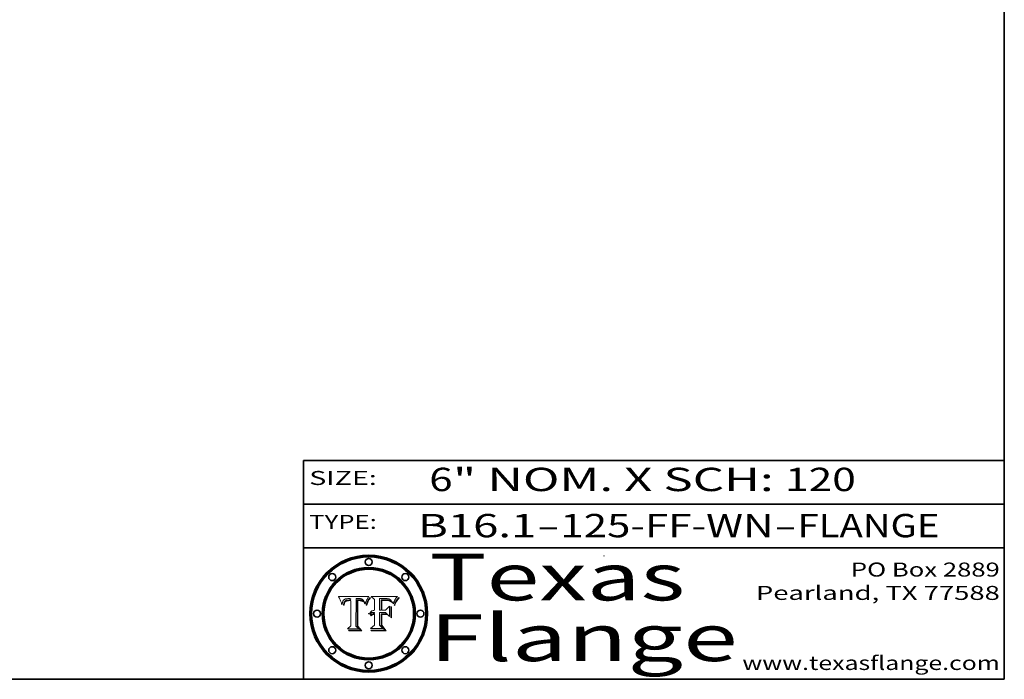
# Model space of a CAD drawing. Extents: x 0 to 10.8, y 0 to 8.2.
# Drawn here: x 6.5 to 10.8, y 0.2 to 3.1 of the extents above; entities that cross this region are included whole.
import ezdxf
from ezdxf.enums import TextEntityAlignment as Align

# ---------------------------------------------------------------- set-up
doc = ezdxf.new("R2010")
doc.units = 0
doc.header["$MEASUREMENT"] = 0
doc.layers.get('0').update_dxf_attribs({"lineweight": 13})
doc.layers.add('1', color=7, linetype='Continuous', lineweight=13)
doc.styles.get("Standard").update_dxf_attribs({"font": 'isocp.shx'})

# ---------------------------------------------------------------- blocks, each defined once
blk = doc.blocks.new('BLOCK1')
at = {"color": 7, "lineweight": 13, "ltscale": 0.03937}
for s, p, p2 in [('B16.1', (8.240596, 0.858248), (8.746692, 0.858248)), ('125-FF-WN', (8.84974, 0.858248), (9.761932, 0.858248)), ('FLANGE', (9.86498, 0.858248), (10.4726, 0.858248)), ('-', (8.748216, 0.858248), (8.848216, 0.858248)), ('-', (9.763456, 0.858248), (9.863456, 0.858248))]:
    blk.add_text(s, height=0.1, dxfattribs=at).set_placement(p, p2, align=Align.FIT)
blk = doc.blocks.new('BLOCK2')
at = {"color": 7, "lineweight": 13, "ltscale": 0.03937}
for s, p, p2 in [('6', (8.288643, 1.055967), (8.388643, 1.055967)), ('" NOM. X SCH: ', (8.390167, 1.055967), (9.809979, 1.055967)), ('120', (9.811503, 1.055967), (10.114551, 1.055967))]:
    blk.add_text(s, height=0.1, dxfattribs=at).set_placement(p, p2, align=Align.FIT)
blk = doc.blocks.new('BLOCK3')
at = {"color": 7, "lineweight": 13, "ltscale": 0.03937}
for s, p, p2 in [('PO Box 2889', (10.093103, 0.689966), (10.730818, 0.689966)), ('Pearland, TX 77588', (9.686702, 0.589966), (10.730818, 0.589966)), ('www.texasflange.com', (9.628644, 0.289966), (10.730818, 0.289966))]:
    blk.add_text(s, height=0.06, dxfattribs=at).set_placement(p, p2, align=Align.FIT)
blk = doc.blocks.new('BLOCK4')
at = {"color": 7, "lineweight": 13, "ltscale": 0.03937}
for s, p, p2 in [('Texas', (8.289209, 0.587871), (9.383692, 0.587871)), ('Flange', (8.289209, 0.327871), (9.608945, 0.327871))]:
    blk.add_text(s, height=0.2, dxfattribs=at).set_placement(p, p2, align=Align.FIT)
blk = doc.blocks.new('BLOCK5')
at = {"color": 7, "lineweight": 5, "ltscale": 0.00324}
blk.add_line((8.029831, 0.605292), (7.900255, 0.604209), dxfattribs=at)
at = {"color": 7, "lineweight": 5, "ltscale": 0.000103}
blk.add_line((7.900255, 0.604209), (7.902151, 0.600546), dxfattribs=at)
at = {"color": 7, "lineweight": 5, "ltscale": 0.0001}
blk.add_line((7.902151, 0.600546), (7.903945, 0.596951), dxfattribs=at)
at = {"color": 7, "lineweight": 5, "ltscale": 9.8e-05}
blk.add_line((7.903945, 0.596951), (7.905638, 0.593424), dxfattribs=at)
at = {"color": 7, "lineweight": 5, "ltscale": 9.5e-05}
for p, q in [((7.905638, 0.593424), (7.907229, 0.589967)), ((7.913659, 0.573722), (7.915938, 0.570681))]:
    blk.add_line(p, q, dxfattribs=at)
at = {"color": 7, "lineweight": 5, "ltscale": 4.2e-05}
for p, q in [((7.922751, 0.58988), (7.924063, 0.590958)), ((7.921574, 0.588665), (7.922751, 0.58988)), ((7.925573, 0.574872), (7.926092, 0.57648)), ((7.933397, 0.587925), (7.931839, 0.587279)), ((7.936151, 0.585809), (7.937799, 0.586203)), ((8.00581, 0.589025), (8.006836, 0.587694)), ((8.019684, 0.586917), (8.020426, 0.588405))]:
    blk.add_line(p, q, dxfattribs=at)
at = {"color": 7, "lineweight": 5, "ltscale": 4.4e-05}
for p, q in [((7.924063, 0.590958), (7.92553, 0.591923)), ((8.029019, 0.60375), (8.029831, 0.605292)), ((8.006836, 0.587694), (8.007806, 0.586212)), ((8.018235, 0.583734), (8.018954, 0.58536))]:
    blk.add_line(p, q, dxfattribs=at)
at = {"color": 7, "lineweight": 5, "ltscale": 4.6e-05}
for p, q in [((7.92553, 0.591923), (7.927152, 0.592775)), ((7.924381, 0.579533), (7.923684, 0.577847)), ((8.017528, 0.582038), (8.018235, 0.583734))]:
    blk.add_line(p, q, dxfattribs=at)
at = {"color": 7, "lineweight": 5, "ltscale": 4.8e-05}
for p, q in [((7.927152, 0.592775), (7.92893, 0.593513)), ((7.923684, 0.577847), (7.923073, 0.576006)), ((7.924766, 0.571259), (7.92513, 0.573132)), ((7.939577, 0.586511), (7.941484, 0.58673))]:
    blk.add_line(p, q, dxfattribs=at)
at = {"color": 7, "lineweight": 5, "ltscale": 5.1e-05}
for p, q in [((7.92893, 0.593513), (7.930864, 0.594138)), ((7.944881, 0.595532), (7.946936, 0.595454)), ((7.924478, 0.569252), (7.924766, 0.571259)), ((7.941484, 0.58673), (7.943519, 0.58686)), ((8.015467, 0.576534), (8.016143, 0.578438))]:
    blk.add_line(p, q, dxfattribs=at)
at = {"color": 7, "lineweight": 5, "ltscale": 5.4e-05}
for p, q in [((7.930864, 0.594138), (7.932953, 0.594648)), ((7.949034, 0.595323), (7.951177, 0.595142)), ((7.924266, 0.567111), (7.924478, 0.569252)), ((7.943519, 0.58686), (7.945682, 0.586905)), ((8.014147, 0.572519), (8.014802, 0.574562))]:
    blk.add_line(p, q, dxfattribs=at)
at = {"color": 7, "lineweight": 5, "ltscale": 5.7e-05}
for p, q in [((7.932953, 0.594648), (7.9352, 0.595046)), ((7.943286, 0.589667), (7.941029, 0.589518)), ((8.012525, 0.574142), (8.014147, 0.572519))]:
    blk.add_line(p, q, dxfattribs=at)
at = {"color": 7, "lineweight": 5, "ltscale": 6e-05}
for p, q in [((7.9352, 0.595046), (7.9376, 0.595331)), ((7.945682, 0.589716), (7.943286, 0.589667))]:
    blk.add_line(p, q, dxfattribs=at)
at = {"color": 7, "lineweight": 5, "ltscale": 6.4e-05}
blk.add_line((7.9376, 0.595331), (7.940158, 0.5955), dxfattribs=at)
at = {"color": 7, "lineweight": 5, "ltscale": 6.8e-05}
blk.add_line((7.940158, 0.5955), (7.94287, 0.595557), dxfattribs=at)
at = {"color": 7, "lineweight": 5, "ltscale": 5e-05}
for p, q in [((7.94287, 0.595557), (7.944881, 0.595532)), ((7.917966, 0.58224), (7.918703, 0.584081)), ((7.938912, 0.589269), (7.936934, 0.588921)), ((8.008726, 0.584579), (8.009591, 0.582795))]:
    blk.add_line(p, q, dxfattribs=at)
at = {"color": 7, "lineweight": 5, "ltscale": 5.3e-05}
for p, q in [((7.946936, 0.595454), (7.949034, 0.595323)), ((7.941029, 0.589518), (7.938912, 0.589269)), ((8.009591, 0.582795), (8.010404, 0.580859))]:
    blk.add_line(p, q, dxfattribs=at)
at = {"color": 7, "lineweight": 5, "ltscale": 5.5e-05}
for p, q in [((7.951177, 0.595142), (7.953361, 0.594908)), ((7.988236, 0.595943), (7.990431, 0.595799)), ((7.916824, 0.578087), (7.917339, 0.580242)), ((7.922543, 0.574013), (7.922096, 0.571866))]:
    blk.add_line(p, q, dxfattribs=at)
at = {"color": 7, "lineweight": 5, "ltscale": 0.000136}
blk.add_line((7.953361, 0.594908), (7.952171, 0.589608), dxfattribs=at)
at = {"color": 7, "lineweight": 5, "ltscale": 0.002931}
blk.add_line((7.974885, 0.478313), (7.976183, 0.595557), dxfattribs=at)
at = {"color": 7, "lineweight": 5, "ltscale": 4.9e-05}
for p, q in [((7.976183, 0.595557), (7.97813, 0.595713)), ((7.97813, 0.595713), (7.980077, 0.595835)), ((7.980077, 0.595835), (7.982024, 0.59592)), ((7.982024, 0.59592), (7.983971, 0.595973)), ((7.983971, 0.595973), (7.985918, 0.595991)), ((7.992506, 0.595562), (7.994457, 0.595229)), ((8.016143, 0.578438), (8.01683, 0.580272))]:
    blk.add_line(p, q, dxfattribs=at)
at = {"color": 7, "lineweight": 5, "ltscale": 5.8e-05}
for p, q in [((7.985918, 0.595991), (7.988236, 0.595943)), ((7.922096, 0.571866), (7.921734, 0.569565))]:
    blk.add_line(p, q, dxfattribs=at)
at = {"color": 7, "lineweight": 5, "ltscale": 5.2e-05}
for p, q in [((7.990431, 0.595799), (7.992506, 0.595562)), ((7.917339, 0.580242), (7.917966, 0.58224)), ((7.923073, 0.576006), (7.922543, 0.574013)), ((8.014802, 0.574562), (8.015467, 0.576534))]:
    blk.add_line(p, q, dxfattribs=at)
at = {"color": 7, "lineweight": 5, "ltscale": 4.7e-05}
for p, q in [((7.994457, 0.595229), (7.996287, 0.5948)), ((7.918703, 0.584081), (7.919549, 0.585767)), ((7.936934, 0.588921), (7.935095, 0.588473)), ((8.007806, 0.586212), (8.008726, 0.584579)), ((8.01683, 0.580272), (8.017528, 0.582038))]:
    blk.add_line(p, q, dxfattribs=at)
at = {"color": 7, "lineweight": 5, "ltscale": 4.5e-05}
for p, q in [((7.996287, 0.5948), (7.997995, 0.594276)), ((7.919549, 0.585767), (7.920506, 0.587294)), ((7.92513, 0.573132), (7.925573, 0.574872)), ((7.935095, 0.588473), (7.933397, 0.587925)), ((7.937799, 0.586203), (7.939577, 0.586511))]:
    blk.add_line(p, q, dxfattribs=at)
at = {"color": 7, "lineweight": 5, "ltscale": 4.3e-05}
for p, q in [((7.997995, 0.594276), (7.99958, 0.593658)), ((7.920506, 0.587294), (7.921574, 0.588665)), ((7.92516, 0.581064), (7.924381, 0.579533)), ((8.018954, 0.58536), (8.019684, 0.586917))]:
    blk.add_line(p, q, dxfattribs=at)
at = {"color": 7, "lineweight": 5, "ltscale": 4.1e-05}
for p, q in [((7.99958, 0.593658), (8.001043, 0.592944)), ((7.926023, 0.582444), (7.92516, 0.581064))]:
    blk.add_line(p, q, dxfattribs=at)
at = {"color": 7, "lineweight": 5, "ltscale": 3.9e-05}
for p, q in [((8.001043, 0.592944), (8.002384, 0.592136)), ((7.926968, 0.58367), (7.926023, 0.582444))]:
    blk.add_line(p, q, dxfattribs=at)
at = {"color": 7, "lineweight": 5, "ltscale": 3.8e-05}
for p, q in [((8.002384, 0.592136), (8.003601, 0.591231)), ((8.003601, 0.591231), (8.004733, 0.590204)), ((7.930418, 0.586532), (7.929138, 0.585687)), ((7.93324, 0.584759), (7.93463, 0.585327))]:
    blk.add_line(p, q, dxfattribs=at)
at = {"color": 7, "lineweight": 5, "ltscale": 4e-05}
for p, q in [((8.004733, 0.590204), (8.00581, 0.589025)), ((7.931839, 0.587279), (7.930418, 0.586532)), ((7.93463, 0.585327), (7.936151, 0.585809)), ((8.020426, 0.588405), (8.021177, 0.589826))]:
    blk.add_line(p, q, dxfattribs=at)
at = {"color": 7, "lineweight": 5, "ltscale": 0.0004}
blk.add_line((8.021177, 0.589826), (8.029019, 0.60375), dxfattribs=at)
at = {"color": 7, "lineweight": 5, "ltscale": 9.3e-05}
blk.add_line((7.907229, 0.589967), (7.908719, 0.58658), dxfattribs=at)
at = {"color": 7, "lineweight": 5, "ltscale": 9e-05}
blk.add_line((7.908719, 0.58658), (7.910106, 0.583262), dxfattribs=at)
at = {"color": 7, "lineweight": 5, "ltscale": 8.7e-05}
blk.add_line((7.910106, 0.583262), (7.911392, 0.580013), dxfattribs=at)
at = {"color": 7, "lineweight": 5, "ltscale": 8.5e-05}
blk.add_line((7.911392, 0.580013), (7.912577, 0.576833), dxfattribs=at)
at = {"color": 7, "lineweight": 5, "ltscale": 8.2e-05}
blk.add_line((7.912577, 0.576833), (7.913659, 0.573722), dxfattribs=at)
at = {"color": 7, "lineweight": 5, "ltscale": 6.6e-05}
blk.add_line((7.915938, 0.570681), (7.916123, 0.573306), dxfattribs=at)
at = {"color": 7, "lineweight": 5, "ltscale": 6.2e-05}
for p, q in [((7.916123, 0.573306), (7.916418, 0.575775)), ((7.921734, 0.569565), (7.921454, 0.567111)), ((8.011871, 0.576531), (8.012525, 0.574142))]:
    blk.add_line(p, q, dxfattribs=at)
at = {"color": 7, "lineweight": 5, "ltscale": 5.9e-05}
for p, q in [((7.916418, 0.575775), (7.916824, 0.578087)), ((8.011163, 0.578771), (8.011871, 0.576531))]:
    blk.add_line(p, q, dxfattribs=at)
at = {"color": 7, "lineweight": 5, "ltscale": 7e-05}
blk.add_line((7.921454, 0.567111), (7.924266, 0.567111), dxfattribs=at)
at = {"color": 7, "lineweight": 5, "ltscale": 7.7e-05}
blk.add_line((7.926092, 0.57648), (7.92736, 0.579297), dxfattribs=at)
at = {"color": 7, "lineweight": 5, "ltscale": 7.4e-05}
blk.add_line((7.929138, 0.585687), (7.926968, 0.58367), dxfattribs=at)
at = {"color": 7, "lineweight": 5, "ltscale": 6.9e-05}
for p, q in [((7.92736, 0.579297), (7.928935, 0.581582)), ((7.930843, 0.583356), (7.93324, 0.584759))]:
    blk.add_line(p, q, dxfattribs=at)
at = {"color": 7, "lineweight": 5, "ltscale": 6.5e-05}
blk.add_line((7.928935, 0.581582), (7.930843, 0.583356), dxfattribs=at)
at = {"color": 7, "lineweight": 5, "ltscale": 0.000162}
blk.add_line((7.952171, 0.589608), (7.945682, 0.589716), dxfattribs=at)
at = {"color": 7, "lineweight": 5, "ltscale": 0.000192}
blk.add_line((7.945682, 0.586905), (7.953361, 0.586796), dxfattribs=at)
at = {"color": 7, "lineweight": 5, "ltscale": 0.00269}
blk.add_line((7.953361, 0.586796), (7.953361, 0.479178), dxfattribs=at)
at = {"color": 7, "lineweight": 5, "ltscale": 5.6e-05}
blk.add_line((8.010404, 0.580859), (8.011163, 0.578771), dxfattribs=at)
at = {"color": 7, "lineweight": 5, "ltscale": 0.000493}
blk.add_line((7.953361, 0.479178), (7.93822, 0.466523), dxfattribs=at)
at = {"color": 7, "lineweight": 5, "ltscale": 0.001236}
blk.add_line((7.93822, 0.466523), (7.987647, 0.466523), dxfattribs=at)
at = {"color": 7, "lineweight": 5, "ltscale": 0.000434}
blk.add_line((7.987647, 0.466523), (7.974885, 0.478313), dxfattribs=at)
blk = doc.blocks.new('BLOCK6')
at = {"color": 7, "lineweight": 5, "ltscale": 0.000505}
blk.add_line((8.03978, 0.605292), (8.054382, 0.591339), dxfattribs=at)
at = {"color": 7, "lineweight": 5, "ltscale": 0.002807}
blk.add_line((8.152051, 0.605292), (8.03978, 0.605292), dxfattribs=at)
at = {"color": 7, "lineweight": 5, "ltscale": 0.001141}
blk.add_line((8.054382, 0.591339), (8.054382, 0.545696), dxfattribs=at)
at = {"color": 7, "lineweight": 5, "ltscale": 0.001265}
blk.add_line((8.076014, 0.545696), (8.076014, 0.596315), dxfattribs=at)
at = {"color": 7, "lineweight": 5, "ltscale": 0.0001}
blk.add_line((8.076014, 0.596315), (8.080016, 0.596207), dxfattribs=at)
at = {"color": 7, "lineweight": 5, "ltscale": 0.000262}
blk.add_line((8.080016, 0.596207), (8.090507, 0.596099), dxfattribs=at)
at = {"color": 7, "lineweight": 5, "ltscale": 7.8e-05}
for p, q in [((8.085749, 0.590474), (8.082612, 0.590366)), ((8.117954, 0.587933), (8.115029, 0.588965))]:
    blk.add_line(p, q, dxfattribs=at)
at = {"color": 7, "lineweight": 5, "ltscale": 0.001117}
blk.add_line((8.082612, 0.590366), (8.082612, 0.545696), dxfattribs=at)
at = {"color": 7, "lineweight": 5, "ltscale": 6.8e-05}
for p, q in [((8.088465, 0.590591), (8.085749, 0.590474)), ((8.122807, 0.58518), (8.120546, 0.586671))]:
    blk.add_line(p, q, dxfattribs=at)
at = {"color": 7, "lineweight": 5, "ltscale": 7e-05}
for p, q in [((8.091251, 0.590682), (8.088465, 0.590591)), ((8.130044, 0.580736), (8.131463, 0.578313))]:
    blk.add_line(p, q, dxfattribs=at)
at = {"color": 7, "lineweight": 5, "ltscale": 0.000154}
blk.add_line((8.090507, 0.596099), (8.096672, 0.596207), dxfattribs=at)
at = {"color": 7, "lineweight": 5, "ltscale": 7.1e-05}
for p, q in [((8.094107, 0.590747), (8.091251, 0.590682)), ((8.102909, 0.596033), (8.10574, 0.595817)), ((8.140617, 0.587735), (8.14189, 0.590261)), ((8.113329, 0.586844), (8.116087, 0.586202))]:
    blk.add_line(p, q, dxfattribs=at)
at = {"color": 7, "lineweight": 5, "ltscale": 7.3e-05}
blk.add_line((8.097032, 0.590786), (8.094107, 0.590747), dxfattribs=at)
at = {"color": 7, "lineweight": 5, "ltscale": 8e-05}
for p, q in [((8.096672, 0.596207), (8.099887, 0.596163)), ((8.054382, 0.545696), (8.051189, 0.545309))]:
    blk.add_line(p, q, dxfattribs=at)
at = {"color": 7, "lineweight": 5, "ltscale": 7.5e-05}
for p, q in [((8.100026, 0.590798), (8.097032, 0.590786)), ((8.131463, 0.578313), (8.132887, 0.575682))]:
    blk.add_line(p, q, dxfattribs=at)
at = {"color": 7, "lineweight": 5, "ltscale": 7.6e-05}
for p, q in [((8.099887, 0.596163), (8.102909, 0.596033)), ((8.051189, 0.545309), (8.048231, 0.544665))]:
    blk.add_line(p, q, dxfattribs=at)
at = {"color": 7, "lineweight": 5, "ltscale": 0.000106}
blk.add_line((8.104273, 0.590684), (8.100026, 0.590798), dxfattribs=at)
at = {"color": 7, "lineweight": 5, "ltscale": 9.8e-05}
blk.add_line((8.108189, 0.59034), (8.104273, 0.590684), dxfattribs=at)
at = {"color": 7, "lineweight": 5, "ltscale": 6.6e-05}
for p, q in [((8.10574, 0.595817), (8.108379, 0.595514)), ((8.118538, 0.585356), (8.120915, 0.584246)), ((8.128628, 0.582951), (8.130044, 0.580736)), ((8.03873, 0.539544), (8.036938, 0.537626)), ((8.040755, 0.541208), (8.03873, 0.539544))]:
    blk.add_line(p, q, dxfattribs=at)
at = {"color": 7, "lineweight": 5, "ltscale": 9.1e-05}
blk.add_line((8.111775, 0.589767), (8.108189, 0.59034), dxfattribs=at)
at = {"color": 7, "lineweight": 5, "ltscale": 6.2e-05}
blk.add_line((8.108379, 0.595514), (8.110827, 0.595125), dxfattribs=at)
at = {"color": 7, "lineweight": 5, "ltscale": 5.8e-05}
for p, q in [((8.110827, 0.595125), (8.113085, 0.594648)), ((8.090491, 0.587792), (8.092805, 0.5879)), ((8.134311, 0.572844), (8.135177, 0.575007))]:
    blk.add_line(p, q, dxfattribs=at)
at = {"color": 7, "lineweight": 5, "ltscale": 5.4e-05}
for p, q in [((8.113085, 0.594648), (8.11515, 0.594086)), ((8.150747, 0.603555), (8.152051, 0.605292)), ((8.033725, 0.528606), (8.035222, 0.530168))]:
    blk.add_line(p, q, dxfattribs=at)
at = {"color": 7, "lineweight": 5, "ltscale": 5e-05}
for p, q in [((8.11515, 0.594086), (8.117024, 0.593438)), ((8.106191, 0.5877), (8.108179, 0.58754)), ((8.049152, 0.536744), (8.051138, 0.536826))]:
    blk.add_line(p, q, dxfattribs=at)
at = {"color": 7, "lineweight": 5, "ltscale": 4.6e-05}
for p, q in [((8.117024, 0.593438), (8.118707, 0.592701)), ((8.121594, 0.59091), (8.122994, 0.589734)), ((8.1473, 0.598802), (8.148372, 0.600311)), ((8.138474, 0.583019), (8.13922, 0.584714)), ((8.039021, 0.52592), (8.037725, 0.524604)), ((8.048522, 0.530904), (8.046733, 0.53042))]:
    blk.add_line(p, q, dxfattribs=at)
at = {"color": 7, "lineweight": 5, "ltscale": 4.3e-05}
for p, q in [((8.118707, 0.592701), (8.120198, 0.591881)), ((8.120198, 0.591881), (8.121594, 0.59091)), ((8.110031, 0.587343), (8.111747, 0.587112)), ((8.13922, 0.584714), (8.139935, 0.586286))]:
    blk.add_line(p, q, dxfattribs=at)
at = {"color": 7, "lineweight": 5, "ltscale": 6.1e-05}
for p, q in [((8.14189, 0.590261), (8.143089, 0.592394)), ((8.127215, 0.584958), (8.128628, 0.582951))]:
    blk.add_line(p, q, dxfattribs=at)
at = {"color": 7, "lineweight": 5, "ltscale": 6.9e-05}
for p, q in [((8.143089, 0.592394), (8.144543, 0.594729)), ((8.123219, 0.582873), (8.125449, 0.581235)), ((8.03538, 0.535451), (8.034058, 0.533022)), ((8.045504, 0.543768), (8.043013, 0.542615))]:
    blk.add_line(p, q, dxfattribs=at)
at = {"color": 7, "lineweight": 5, "ltscale": 3.8e-05}
blk.add_line((8.144543, 0.594729), (8.145386, 0.596012), dxfattribs=at)
at = {"color": 7, "lineweight": 5, "ltscale": 4.1e-05}
for p, q in [((8.145386, 0.596012), (8.146304, 0.597369)), ((8.042372, 0.524592), (8.04373, 0.525533)), ((8.04373, 0.525533), (8.045129, 0.526349)), ((8.051138, 0.536826), (8.052773, 0.536748)), ((8.052737, 0.528543), (8.054382, 0.528606))]:
    blk.add_line(p, q, dxfattribs=at)
at = {"color": 7, "lineweight": 5, "ltscale": 4.4e-05}
for p, q in [((8.146304, 0.597369), (8.1473, 0.598802)), ((8.03978, 0.522333), (8.041057, 0.523526))]:
    blk.add_line(p, q, dxfattribs=at)
at = {"color": 7, "lineweight": 5, "ltscale": 4.9e-05}
for p, q in [((8.148372, 0.600311), (8.149522, 0.601895)), ((8.094938, 0.587964), (8.09689, 0.587987)), ((8.122994, 0.589734), (8.124398, 0.58835)), ((8.137697, 0.581201), (8.138474, 0.583019)), ((8.038381, 0.532799), (8.04004, 0.533868)), ((8.047222, 0.536498), (8.049152, 0.536744)), ((8.052347, 0.531458), (8.050394, 0.531249))]:
    blk.add_line(p, q, dxfattribs=at)
at = {"color": 7, "lineweight": 5, "ltscale": 5.2e-05}
for p, q in [((8.149522, 0.601895), (8.150747, 0.603555)), ((8.035222, 0.530168), (8.036774, 0.531566))]:
    blk.add_line(p, q, dxfattribs=at)
at = {"color": 7, "lineweight": 5, "ltscale": 6.7e-05}
for p, q in [((8.085316, 0.587445), (8.087994, 0.58764)), ((8.120915, 0.584246), (8.123219, 0.582873)), ((8.036938, 0.537626), (8.03538, 0.535451)), ((8.043013, 0.542615), (8.040755, 0.541208))]:
    blk.add_line(p, q, dxfattribs=at)
at = {"color": 7, "lineweight": 5, "ltscale": 0.001044}
blk.add_line((8.085316, 0.545696), (8.085316, 0.587445), dxfattribs=at)
at = {"color": 7, "lineweight": 5, "ltscale": 6.3e-05}
for p, q in [((8.087994, 0.58764), (8.090491, 0.587792)), ((8.09689, 0.587987), (8.099417, 0.587969)), ((8.126338, 0.581511), (8.124737, 0.583461)), ((8.127607, 0.579333), (8.126338, 0.581511))]:
    blk.add_line(p, q, dxfattribs=at)
at = {"color": 7, "lineweight": 5, "ltscale": 5.3e-05}
for p, q in [((8.092805, 0.5879), (8.094938, 0.587964)), ((8.104068, 0.587826), (8.106191, 0.5877)), ((8.124398, 0.58835), (8.125804, 0.586758)), ((8.136889, 0.57926), (8.137697, 0.581201))]:
    blk.add_line(p, q, dxfattribs=at)
at = {"color": 7, "lineweight": 5, "ltscale": 6e-05}
blk.add_line((8.099417, 0.587969), (8.101811, 0.587915), dxfattribs=at)
at = {"color": 7, "lineweight": 5, "ltscale": 0.000629}
blk.add_line((8.118953, 0.563975), (8.101647, 0.545696), dxfattribs=at)
at = {"color": 7, "lineweight": 5, "ltscale": 5.6e-05}
for p, q in [((8.101811, 0.587915), (8.104068, 0.587826)), ((8.136049, 0.577196), (8.136889, 0.57926))]:
    blk.add_line(p, q, dxfattribs=at)
at = {"color": 7, "lineweight": 5, "ltscale": 4.7e-05}
for p, q in [((8.108179, 0.58754), (8.110031, 0.587343)), ((8.032967, 0.530337), (8.033725, 0.528606))]:
    blk.add_line(p, q, dxfattribs=at)
at = {"color": 7, "lineweight": 5, "ltscale": 4e-05}
for p, q in [((8.111747, 0.587112), (8.113329, 0.586844)), ((8.139935, 0.586286), (8.140617, 0.587735)), ((8.045129, 0.526349), (8.046567, 0.527039)), ((8.046567, 0.527039), (8.048048, 0.527603)), ((8.048048, 0.527603), (8.049571, 0.528042)), ((8.049571, 0.528042), (8.051134, 0.528356)), ((8.051134, 0.528356), (8.052737, 0.528543)), ((8.052773, 0.536748), (8.054382, 0.53661))]:
    blk.add_line(p, q, dxfattribs=at)
at = {"color": 7, "lineweight": 5, "ltscale": 8.4e-05}
blk.add_line((8.115029, 0.588965), (8.111775, 0.589767), dxfattribs=at)
at = {"color": 7, "lineweight": 5, "ltscale": 6.5e-05}
for p, q in [((8.116087, 0.586202), (8.118538, 0.585356)), ((8.124737, 0.583461), (8.122807, 0.58518))]:
    blk.add_line(p, q, dxfattribs=at)
at = {"color": 7, "lineweight": 5, "ltscale": 7.2e-05}
for p, q in [((8.120546, 0.586671), (8.117954, 0.587933)), ((8.125449, 0.581235), (8.127607, 0.579333)), ((8.034058, 0.533022), (8.032967, 0.530337)), ((8.048231, 0.544665), (8.045504, 0.543768))]:
    blk.add_line(p, q, dxfattribs=at)
at = {"color": 7, "lineweight": 5, "ltscale": 0.001133}
blk.add_line((8.118953, 0.518655), (8.118953, 0.563975), dxfattribs=at)
at = {"color": 7, "lineweight": 5, "ltscale": 5.7e-05}
blk.add_line((8.125804, 0.586758), (8.127215, 0.584958), dxfattribs=at)
at = {"color": 7, "lineweight": 5, "ltscale": 7.9e-05}
blk.add_line((8.132887, 0.575682), (8.134311, 0.572844), dxfattribs=at)
at = {"color": 7, "lineweight": 5, "ltscale": 5.9e-05}
blk.add_line((8.135177, 0.575007), (8.136049, 0.577196), dxfattribs=at)
at = {"color": 7, "lineweight": 5, "ltscale": 5.1e-05}
for p, q in [((8.036774, 0.531566), (8.038381, 0.532799)), ((8.054382, 0.531527), (8.052347, 0.531458))]:
    blk.add_line(p, q, dxfattribs=at)
at = {"color": 7, "lineweight": 5, "ltscale": 7.7e-05}
blk.add_line((8.037725, 0.524604), (8.03978, 0.522333), dxfattribs=at)
at = {"color": 7, "lineweight": 5, "ltscale": 4.5e-05}
for p, q in [((8.0404, 0.527097), (8.039021, 0.52592)), ((8.041859, 0.528135), (8.0404, 0.527097)), ((8.043403, 0.529035), (8.041859, 0.528135)), ((8.045027, 0.529796), (8.043403, 0.529035)), ((8.046733, 0.53042), (8.045027, 0.529796))]:
    blk.add_line(p, q, dxfattribs=at)
at = {"color": 7, "lineweight": 5, "ltscale": 4.8e-05}
for p, q in [((8.04004, 0.533868), (8.041754, 0.534771)), ((8.041754, 0.534771), (8.043522, 0.535512)), ((8.043522, 0.535512), (8.045345, 0.536087)), ((8.045345, 0.536087), (8.047222, 0.536498)), ((8.050394, 0.531249), (8.048522, 0.530904))]:
    blk.add_line(p, q, dxfattribs=at)
at = {"color": 7, "lineweight": 5, "ltscale": 4.2e-05}
blk.add_line((8.041057, 0.523526), (8.042372, 0.524592), dxfattribs=at)
at = {"color": 7, "lineweight": 5, "ltscale": 0.000127}
blk.add_line((8.054382, 0.53661), (8.054382, 0.531527), dxfattribs=at)
at = {"color": 7, "lineweight": 5, "ltscale": 0.001163}
blk.add_line((8.054382, 0.528606), (8.054382, 0.482097), dxfattribs=at)
at = {"color": 7, "lineweight": 5, "ltscale": 0.000165}
blk.add_line((8.082612, 0.545696), (8.076014, 0.545696), dxfattribs=at)
at = {"color": 7, "lineweight": 5, "ltscale": 0.001363}
blk.add_line((8.076014, 0.482097), (8.076014, 0.53661), dxfattribs=at)
at = {"color": 7, "lineweight": 5, "ltscale": 0.000619}
blk.add_line((8.076014, 0.53661), (8.100782, 0.53661), dxfattribs=at)
at = {"color": 7, "lineweight": 5, "ltscale": 0.000408}
blk.add_line((8.101647, 0.545696), (8.085316, 0.545696), dxfattribs=at)
at = {"color": 7, "lineweight": 5, "ltscale": 0.000639}
blk.add_line((8.100782, 0.53661), (8.118953, 0.518655), dxfattribs=at)
at = {"color": 7, "lineweight": 5, "ltscale": 0.000564}
blk.add_line((8.054382, 0.482097), (8.036753, 0.468038), dxfattribs=at)
at = {"color": 7, "lineweight": 5, "ltscale": 0.001328}
blk.add_line((8.036753, 0.468038), (8.089859, 0.468038), dxfattribs=at)
at = {"color": 7, "lineweight": 5, "ltscale": 0.000493}
blk.add_line((8.089859, 0.468038), (8.076014, 0.482097), dxfattribs=at)

msp = doc.modelspace()

# ---------------------------------------------------------------- linework, layer by layer
at = {"color": 7, "lineweight": 13, "ltscale": 0.03937}
for points in [[(8.029831, 0.605292), (8.029019, 0.60375), (8.021177, 0.589826), (8.020426, 0.588405), (8.019684, 0.586917), (8.018954, 0.58536), (8.018235, 0.583734), (8.017528, 0.582038), (8.01683, 0.580272), (8.016143, 0.578438), (8.015467, 0.576534), (8.014802, 0.574562), (8.014147, 0.572519), (8.012525, 0.574142), (8.011871, 0.576531), (8.011163, 0.578771), (8.010404, 0.580859), (8.009591, 0.582795), (8.008726, 0.584579), (8.007806, 0.586212), (8.006836, 0.587694), (8.00581, 0.589025), (8.004733, 0.590204), (8.003601, 0.591231), (8.002384, 0.592136), (8.001043, 0.592944), (7.99958, 0.593658), (7.997995, 0.594276), (7.996287, 0.5948), (7.994457, 0.595229), (7.992506, 0.595562), (7.990431, 0.595799), (7.988236, 0.595943), (7.985918, 0.595991), (7.983971, 0.595973), (7.982024, 0.59592), (7.980077, 0.595835), (7.97813, 0.595713), (7.976183, 0.595557), (7.974885, 0.478313), (7.987647, 0.466523), (7.93822, 0.466523), (7.953361, 0.479178), (7.953361, 0.586796), (7.945682, 0.586905), (7.943519, 0.58686), (7.941484, 0.58673), (7.939577, 0.586511), (7.937799, 0.586203), (7.936151, 0.585809), (7.93463, 0.585327), (7.93324, 0.584759), (7.930843, 0.583356), (7.928935, 0.581582), (7.92736, 0.579297), (7.926092, 0.57648), (7.925573, 0.574872), (7.92513, 0.573132), (7.924766, 0.571259), (7.924478, 0.569252), (7.924266, 0.567111), (7.921454, 0.567111), (7.921734, 0.569565), (7.922096, 0.571866), (7.922543, 0.574013), (7.923073, 0.576006), (7.923684, 0.577847), (7.924381, 0.579533), (7.92516, 0.581064), (7.926023, 0.582444), (7.926968, 0.58367), (7.929138, 0.585687), (7.930418, 0.586532), (7.931839, 0.587279), (7.933397, 0.587925), (7.935095, 0.588473), (7.936934, 0.588921), (7.938912, 0.589269), (7.941029, 0.589518), (7.943286, 0.589667), (7.945682, 0.589716), (7.952171, 0.589608), (7.953361, 0.594908), (7.951177, 0.595142), (7.949034, 0.595323), (7.946936, 0.595454), (7.944881, 0.595532), (7.94287, 0.595557), (7.940158, 0.5955), (7.9376, 0.595331), (7.9352, 0.595046), (7.932953, 0.594648), (7.930864, 0.594138), (7.92893, 0.593513), (7.927152, 0.592775), (7.92553, 0.591923), (7.924063, 0.590958), (7.922751, 0.58988), (7.921574, 0.588665), (7.920506, 0.587294), (7.919549, 0.585767), (7.918703, 0.584081), (7.917966, 0.58224), (7.917339, 0.580242), (7.916824, 0.578087), (7.916418, 0.575775), (7.916123, 0.573306), (7.915938, 0.570681), (7.913659, 0.573722), (7.912577, 0.576833), (7.911392, 0.580013), (7.910106, 0.583262), (7.908719, 0.58658), (7.907229, 0.589967), (7.905638, 0.593424), (7.903945, 0.596951), (7.902151, 0.600546), (7.900255, 0.604209)], [(8.036644, 0.598478), (8.035144, 0.596448), (8.033629, 0.594168), (8.032099, 0.591638), (8.030552, 0.588855), (8.028992, 0.585822), (8.027416, 0.582539), (8.025824, 0.579005), (8.024219, 0.575219), (8.022597, 0.571182), (8.020961, 0.566895), (8.018149, 0.567869), (8.020069, 0.573183), (8.021652, 0.577253), (8.023227, 0.581049), (8.024791, 0.584573), (8.026342, 0.587825), (8.027884, 0.590802), (8.029413, 0.593508), (8.030933, 0.595943), (8.032442, 0.598104), (8.03394, 0.599991)], [(8.03978, 0.605292), (8.152051, 0.605292), (8.150747, 0.603555), (8.149522, 0.601895), (8.148372, 0.600311), (8.1473, 0.598802), (8.146304, 0.597369), (8.145386, 0.596012), (8.144543, 0.594729), (8.143089, 0.592394), (8.14189, 0.590261), (8.140617, 0.587735), (8.139935, 0.586286), (8.13922, 0.584714), (8.138474, 0.583019), (8.137697, 0.581201), (8.136889, 0.57926), (8.136049, 0.577196), (8.135177, 0.575007), (8.134311, 0.572844), (8.132887, 0.575682), (8.131463, 0.578313), (8.130044, 0.580736), (8.128628, 0.582951), (8.127215, 0.584958), (8.125804, 0.586758), (8.124398, 0.58835), (8.122994, 0.589734), (8.121594, 0.59091), (8.120198, 0.591881), (8.118707, 0.592701), (8.117024, 0.593438), (8.11515, 0.594086), (8.113085, 0.594648), (8.110827, 0.595125), (8.108379, 0.595514), (8.10574, 0.595817), (8.102909, 0.596033), (8.099887, 0.596163), (8.096672, 0.596207), (8.090507, 0.596099), (8.080016, 0.596207), (8.076014, 0.596315), (8.076014, 0.545696), (8.082612, 0.545696), (8.082612, 0.590366), (8.085749, 0.590474), (8.088465, 0.590591), (8.091251, 0.590682), (8.094107, 0.590747), (8.097032, 0.590786), (8.100026, 0.590798), (8.104273, 0.590684), (8.108189, 0.59034), (8.111775, 0.589767), (8.115029, 0.588965), (8.117954, 0.587933), (8.120546, 0.586671), (8.122807, 0.58518), (8.124737, 0.583461), (8.126338, 0.581511), (8.127607, 0.579333), (8.125449, 0.581235), (8.123219, 0.582873), (8.120915, 0.584246), (8.118538, 0.585356), (8.116087, 0.586202), (8.113329, 0.586844), (8.111747, 0.587112), (8.110031, 0.587343), (8.108179, 0.58754), (8.106191, 0.5877), (8.104068, 0.587826), (8.101811, 0.587915), (8.099417, 0.587969), (8.09689, 0.587987), (8.094938, 0.587964), (8.092805, 0.5879), (8.090491, 0.587792), (8.087994, 0.58764), (8.085316, 0.587445), (8.085316, 0.545696), (8.101647, 0.545696), (8.118953, 0.563975), (8.118953, 0.518655), (8.100782, 0.53661), (8.076014, 0.53661), (8.076014, 0.482097), (8.089859, 0.468038), (8.036753, 0.468038), (8.054382, 0.482097), (8.054382, 0.528606), (8.052737, 0.528543), (8.051134, 0.528356), (8.049571, 0.528042), (8.048048, 0.527603), (8.046567, 0.527039), (8.045129, 0.526349), (8.04373, 0.525533), (8.042372, 0.524592), (8.041057, 0.523526), (8.03978, 0.522333), (8.037725, 0.524604), (8.039021, 0.52592), (8.0404, 0.527097), (8.041859, 0.528135), (8.043403, 0.529035), (8.045027, 0.529796), (8.046733, 0.53042), (8.048522, 0.530904), (8.050394, 0.531249), (8.052347, 0.531458), (8.054382, 0.531527), (8.054382, 0.53661), (8.052773, 0.536748), (8.051138, 0.536826), (8.049152, 0.536744), (8.047222, 0.536498), (8.045345, 0.536087), (8.043522, 0.535512), (8.041754, 0.534771), (8.04004, 0.533868), (8.038381, 0.532799), (8.036774, 0.531566), (8.035222, 0.530168), (8.033725, 0.528606), (8.032967, 0.530337), (8.034058, 0.533022), (8.03538, 0.535451), (8.036938, 0.537626), (8.03873, 0.539544), (8.040755, 0.541208), (8.043013, 0.542615), (8.045504, 0.543768), (8.048231, 0.544665), (8.051189, 0.545309), (8.054382, 0.545696), (8.054382, 0.591339)], [(8.160271, 0.598694), (8.157292, 0.595112), (8.154542, 0.59159), (8.152022, 0.588129), (8.149732, 0.584729), (8.147671, 0.581388), (8.145838, 0.578109), (8.144234, 0.57489), (8.142862, 0.571733), (8.141717, 0.568634), (8.140802, 0.565596), (8.138531, 0.567111), (8.139469, 0.570503), (8.140637, 0.573882), (8.142038, 0.577251), (8.14367, 0.58061), (8.145533, 0.583958), (8.147629, 0.587294), (8.149955, 0.590619), (8.152513, 0.593936), (8.155303, 0.597239), (8.158324, 0.600533)], [(8.007766, 0.581604), (8.006072, 0.582632), (8.004322, 0.583551), (8.002516, 0.584363), (8.000652, 0.585066), (7.998734, 0.58566), (7.996758, 0.586148), (7.994728, 0.586526), (7.992641, 0.586796), (7.990496, 0.586959), (7.988297, 0.587013), (7.986785, 0.586983), (7.985234, 0.586896), (7.983644, 0.586751), (7.983538, 0.477987), (8.000735, 0.457653), (7.945466, 0.457653), (7.942978, 0.460574), (7.994786, 0.460574), (7.980293, 0.477123), (7.980293, 0.589826), (7.986134, 0.589934), (7.988171, 0.589916), (7.990086, 0.589866), (7.991879, 0.589782), (7.993549, 0.589665), (7.995098, 0.589514), (7.997828, 0.589112), (8.000069, 0.588575), (8.001862, 0.587888), (8.003455, 0.586953), (8.004886, 0.585755), (8.006157, 0.584294), (8.007269, 0.582567)], [(8.126849, 0.560189), (8.126849, 0.513464), (8.124036, 0.515087), (8.124036, 0.561812)], [(8.107488, 0.527525), (8.085316, 0.527525), (8.085316, 0.481233), (8.104352, 0.457653), (8.041727, 0.457653), (8.039024, 0.460574), (8.098295, 0.460574), (8.082612, 0.479934), (8.082612, 0.530445), (8.104352, 0.530445)]]:
    msp.add_lwpolyline(points, close=True, dxfattribs=at)
at = {"color": 7, "lineweight": 70, "ltscale": 0.03937}
for radius in [0.2475, 0.195]:
    msp.add_circle((8.029755, 0.53125), radius, dxfattribs=at)
at = {"color": 7, "lineweight": 35, "ltscale": 0.03937}
for centre in [(8.029755, 0.7525), (7.873308, 0.687697), (8.186202, 0.687697), (7.808505, 0.53125), (8.251005, 0.53125), (7.873308, 0.374803), (8.186202, 0.374803), (8.029755, 0.31)]:
    msp.add_circle(centre, 0.015, dxfattribs=at)
at = {"color": 7, "lineweight": 5, "ltscale": 0.03937}
msp.add_point((8.029755, 0.53125), dxfattribs=at)
at = {"layer": '1', "color": 7, "lineweight": 35, "ltscale": 0.03937}
for p, q in [((10.75, 8.25), (10.75, 0.25)), ((7.75, 1.1875), (10.75, 1.1875)), ((7.75, 1.1875), (7.75, 0.25)), ((7.75, 1), (10.75, 1)), ((7.75, 0.8125), (10.75, 0.8125)), ((0.25, 0.25), (10.75, 0.25))]:
    msp.add_line(p, q, dxfattribs=at)
at = {"layer": '1', "color": 7, "lineweight": 35, "ltscale": 3.2e-05}
msp.add_line((9.035676, 0.778761), (9.036922, 0.778449), dxfattribs=at)

# ---------------------------------------------------------------- block references
at = {"lineweight": 0}
for name in ['BLOCK2', 'BLOCK1', 'BLOCK4', 'BLOCK3', 'BLOCK5', 'BLOCK6']:
    msp.add_blockref(name, (0, 0), dxfattribs=at)

# ---------------------------------------------------------------- texts
at = {"color": 7, "lineweight": 13, "ltscale": 0.03937}
for s, p, p2 in [('SIZE:', (7.774762, 1.08216), (8.064134, 1.08216)), ('TYPE:', (7.774762, 0.894218), (8.064134, 0.894218))]:
    msp.add_text(s, height=0.06, dxfattribs=at).set_placement(p, p2, align=Align.FIT)

doc.saveas('drawing.dxf')
